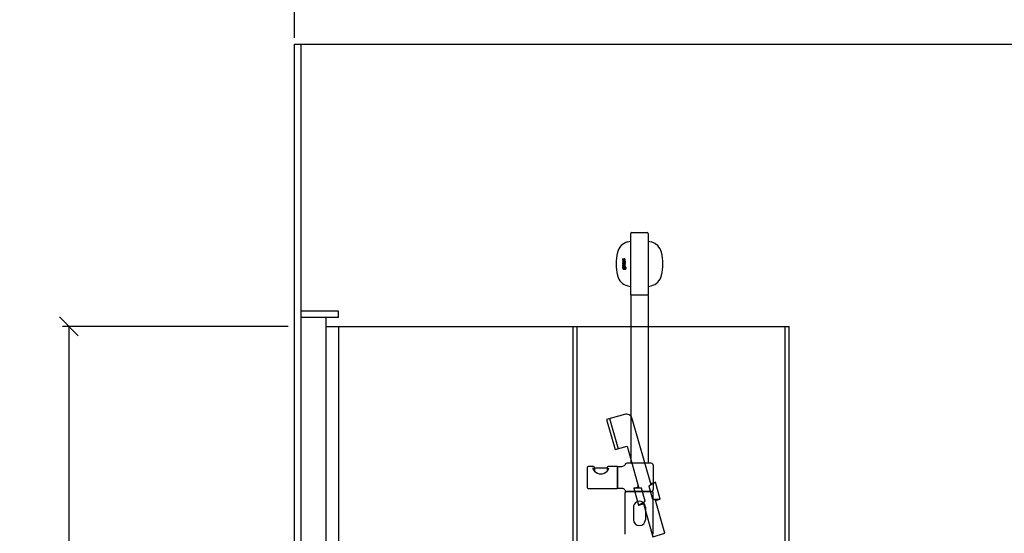
# Model space of a CAD drawing. Units: millimetres. Extents: x 7501 to 25322, y 9401 to 20984.
# Drawn here: x 22182 to 23752, y 15670 to 16489 of the extents above; entities that cross this region are included whole.
import ezdxf

# ---------------------------------------------------------------- set-up
doc = ezdxf.new("R2010")
doc.units = ezdxf.units.MM
doc.header["$LTSCALE"] = 3
for name, color, linetype in [('KORPINEN-block', 6, 'Continuous'), ('KORPINEN-block @ 1', 6, 'Continuous'), ('KORPINEN-dimension', 9, 'Continuous'), ('KORPINEN-info', 4, 'Continuous'), ('KORPINEN-water', 5, 'Continuous')]:
    doc.layers.add(name, color=color, linetype=linetype)
doc.styles.get("Standard").update_dxf_attribs({"font": 'arial.ttf'})
doc.dimstyles.new('GAIUS', dxfattribs={"dimscale": 10, "dimtxt": 5, "dimasz": 3, "dimexe": 1, "dimexo": 1, "dimgap": 2, "dimtad": 1, "dimdec": 0, "dimzin": 0, "dimdsep": 46, "dimtxsty": 'Standard', "dimblk1": 'OBLIQUE', "dimblk2": 'OBLIQUE', "dimsah": 1, "dimcen": 0, "dimclrt": 7, "dimadec": 0, "dimazin": 0, "dimtfac": 1, "dimtdec": 0, "dimtix": 1, "dimtmove": 0, "dimatfit": 3, "dimldrblk": 'OBLIQUE', "dimfxl": 1, "dimtolj": 1, "dimtzin": 0, "dimarcsym": 0})

# ---------------------------------------------------------------- blocks, each defined once
blk = doc.blocks.new('_OBLIQUE')
at = {"color": 0, "linetype": 'ByBlock'}
blk.add_line((-0.5, -0.5), (0.5, 0.5), dxfattribs=at)
blk = doc.blocks.new('*D12')
at = {"layer": 'DEFPOINTS', "color": 0, "transparency": 16777216}
for p in [(22620, 16000), (22260, 14050), (22620, 14050)]:
    blk.add_point(p, dxfattribs=at)
at = {"layer": 'KORPINEN-dimension', "color": 0, "lineweight": -2, "transparency": 16777216}
for p, q in [((22610, 16000), (22250, 16000)), ((22260, 16000), (22260, 14050)), ((22610, 14050), (22250, 14050))]:
    blk.add_line(p, q, dxfattribs=at)
at = {"layer": 'KORPINEN-dimension', "color": 0, "lineweight": -2, "transparency": 16777216, "xscale": 30, "yscale": 30, "zscale": 30}
for p, rotation in [((22260, 16000), 90), ((22260, 14050), 270)]:
    blk.add_blockref('_OBLIQUE', p, dxfattribs=dict(at, rotation=rotation))
at = {"layer": 'KORPINEN-dimension', "color": 7, "transparency": 16777216, "insert": (22214.5, 15025), "char_height": 50, "attachment_point": 5, "rotation": 90}
blk.add_mtext('\\A1;1950', dxfattribs=at)
blk = doc.blocks.new('*D65')
at = {"layer": 'DEFPOINTS', "color": 0, "transparency": 16777216}
for p in [(25120, 16600), (22620, 16450), (25120, 16450)]:
    blk.add_point(p, dxfattribs=at)
at = {"layer": 'KORPINEN-dimension', "color": 0, "lineweight": -2, "transparency": 16777216}
for p, q in [((22620, 16460), (22620, 16610)), ((22620, 16600), (25120, 16600)), ((25120, 16460), (25120, 16610))]:
    blk.add_line(p, q, dxfattribs=at)
at = {"layer": 'KORPINEN-dimension', "color": 0, "lineweight": -2, "transparency": 16777216, "xscale": 30, "yscale": 30, "zscale": 30, "rotation": 180}
blk.add_blockref('_OBLIQUE', (22620, 16600), dxfattribs=at)
at = {"layer": 'KORPINEN-dimension', "color": 0, "lineweight": -2, "transparency": 16777216, "xscale": 30, "yscale": 30, "zscale": 30}
blk.add_blockref('_OBLIQUE', (25120, 16600), dxfattribs=at)
at = {"layer": 'KORPINEN-dimension', "color": 7, "transparency": 16777216, "insert": (23870, 16645.5), "char_height": 50, "attachment_point": 5}
blk.add_mtext('\\A1;2500', dxfattribs=at)
blk = doc.blocks.new('suihkuseinä 8')
for p, q in [((60, 1974), (0, 1974)), ((0, 1974), (0, 0)), ((60, 1964), (0, 1964)), ((40, 1964), (40, 0)), ((60, 1964), (60, 1974)), ((40, 1950), (778.5, 1950)), ((60, 1950), (60, 0)), ((434, 1950), (434, 0)), ((440, 1950), (440, 0)), ((772.5, 0), (772.5, 1950)), ((778.5, 0), (778.5, 1950))]:
    blk.add_line(p, q)
blk = doc.blocks.new('KOR-16399C_FRONT')
at = {"layer": 'KORPINEN-block', "color": 6}
for p, q in [((435.5, 1150.1), (435.5, 1248.1)), ((437, 1249.6), (462, 1249.6)), ((463.5, 1248.1), (463.5, 1150.1))]:
    blk.add_line(p, q, dxfattribs=at)
at = {"layer": 'KORPINEN-block'}
for p, q in [((422.8, 1207.3), (422.7, 1206.9)), ((422.7, 1206.9), (422.7, 1206.7)), ((422.7, 1206.7), (422.7, 1206.5)), ((422.7, 1206.5), (422.7, 1206.3)), ((422.7, 1206.3), (422.7, 1205.9)), ((422.7, 1205.9), (422.7, 1205.6)), ((422.7, 1205.6), (422.8, 1205.3)), ((422.8, 1197.6), (422.7, 1197.4)), ((422.7, 1197.4), (422.7, 1197.2)), ((422.7, 1197.2), (422.7, 1196.8)), ((422.7, 1196.8), (422.7, 1196.5)), ((422.7, 1196.5), (422.7, 1196.3)), ((422.7, 1196.3), (422.8, 1196.1)), ((422.7, 1194.9), (422.7, 1193.1)), ((423.2, 1194.9), (422.7, 1194.9)), ((423.5, 1207.5), (422.8, 1207.5)), ((422.8, 1207.5), (422.8, 1207.3)), ((422.8, 1205.3), (422.9, 1205.1)), ((422.8, 1203.3), (422.8, 1204.2)), ((422.8, 1204.2), (426.6, 1204.2)), ((425.7, 1203.3), (422.8, 1203.3)), ((422.8, 1200.8), (422.8, 1201.7)), ((422.8, 1201.7), (425.4, 1201.7)), ((425.4, 1200.8), (422.8, 1200.8)), ((422.8, 1199.2), (422.8, 1200.1)), ((422.8, 1200.1), (426.6, 1200.1)), ((426.6, 1199.2), (422.8, 1199.2)), ((422.9, 1197.8), (422.8, 1197.6)), ((422.8, 1196.1), (422.8, 1195.8)), ((422.8, 1195.8), (422.9, 1195.6)), ((422.9, 1205.1), (423, 1205)), ((423, 1198.1), (422.9, 1198)), ((422.9, 1198), (422.9, 1197.8)), ((422.9, 1195.6), (422.9, 1195.5)), ((422.9, 1195.5), (423.5, 1195.5)), ((423, 1205), (423.3, 1204.8)), ((423.2, 1198.2), (423, 1198.1)), ((423.5, 1198.3), (423.2, 1198.2)), ((423.3, 1194.5), (423.2, 1194.9)), ((423.3, 1204.8), (423.5, 1204.8)), ((423.6, 1194.7), (423.3, 1194.5)), ((423.4, 1207.2), (423.5, 1207.3)), ((423.4, 1206.9), (423.4, 1207.2)), ((423.4, 1206.7), (423.4, 1206.9)), ((423.4, 1206.6), (423.4, 1206.7)), ((423.4, 1206.4), (423.4, 1206.6)), ((423.4, 1206.2), (423.4, 1206.4)), ((423.4, 1206.1), (423.4, 1206.2)), ((423.4, 1206), (423.4, 1206.1)), ((423.4, 1206.1), (423.4, 1206.1)), ((423.4, 1205.9), (423.4, 1206)), ((423.5, 1205.8), (423.4, 1205.9)), ((423.4, 1196.9), (423.5, 1197)), ((423.4, 1196.6), (423.4, 1196.9)), ((423.5, 1196.2), (423.4, 1196.6)), ((423.4, 1193.5), (423.5, 1193.7)), ((423.4, 1193.2), (423.4, 1193.5)), ((423.5, 1207.3), (423.5, 1207.5)), ((423.5, 1205.7), (423.5, 1205.8)), ((423.6, 1205.7), (423.5, 1205.7)), ((423.5, 1205.7), (423.5, 1205.7)), ((423.5, 1204.8), (423.6, 1204.8)), ((423.7, 1198.4), (423.5, 1198.3)), ((423.5, 1197.3), (423.6, 1197.4)), ((423.5, 1197.1), (423.5, 1197.3)), ((423.5, 1197), (423.5, 1197.1)), ((423.5, 1196), (423.5, 1196.2)), ((423.5, 1195.5), (423.5, 1196)), ((423.5, 1193.7), (423.6, 1193.8)), ((423.6, 1205.6), (423.6, 1205.7)), ((423.6, 1205.7), (423.6, 1205.7)), ((423.7, 1205.6), (423.6, 1205.6)), ((423.6, 1204.8), (423.9, 1204.8)), ((423.6, 1197.4), (423.7, 1197.5)), ((423.6, 1197.4), (423.6, 1197.4)), ((423.7, 1194.7), (423.6, 1194.7)), ((423.6, 1193.8), (423.8, 1193.8)), ((423.8, 1205.6), (423.7, 1205.6)), ((424, 1198.4), (423.7, 1198.4)), ((423.7, 1197.5), (423.8, 1197.5)), ((423.8, 1194.7), (423.7, 1194.7)), ((423.9, 1205.7), (423.8, 1205.6)), ((423.8, 1197.5), (423.9, 1197.5)), ((424.1, 1194.7), (423.8, 1194.7)), ((423.8, 1193.8), (424.1, 1193.9)), ((424, 1205.7), (423.9, 1205.7)), ((423.9, 1205.7), (423.9, 1205.7)), ((423.9, 1204.8), (424.1, 1204.8)), ((423.9, 1197.5), (424, 1197.5)), ((424.1, 1205.9), (424, 1205.8)), ((424, 1205.8), (424, 1205.7)), ((426.6, 1198.4), (424, 1198.4)), ((424, 1197.5), (424.3, 1197.5)), ((424.2, 1206.1), (424.1, 1206)), ((424.1, 1206), (424.1, 1205.9)), ((424.1, 1204.8), (424.3, 1204.9)), ((424.6, 1194.7), (424.1, 1194.7)), ((424.1, 1193.9), (424.3, 1193.8)), ((424.3, 1206.4), (424.2, 1206.2)), ((424.2, 1206.2), (424.2, 1206.1)), ((424.4, 1206.8), (424.3, 1206.6)), ((424.3, 1206.6), (424.3, 1206.4)), ((424.3, 1204.9), (424.5, 1205)), ((424.3, 1197.5), (424.3, 1196.9)), ((424.3, 1196.9), (424.4, 1196.5)), ((424.3, 1193.8), (424.5, 1193.8)), ((424.6, 1207.1), (424.4, 1206.8)), ((424.4, 1196.5), (424.4, 1196.3)), ((424.4, 1196.3), (424.4, 1196.1)), ((424.4, 1196.1), (424.4, 1196)), ((424.4, 1196), (424.5, 1195.7)), ((424.5, 1205), (424.6, 1205.2)), ((424.5, 1195.7), (424.6, 1195.6)), ((424.5, 1193.8), (424.6, 1193.6)), ((424.7, 1207.3), (424.6, 1207.1)), ((424.6, 1205.2), (424.8, 1205.4)), ((424.6, 1195.6), (424.7, 1195.5)), ((424.9, 1194.5), (424.6, 1194.7)), ((424.6, 1193.6), (424.7, 1193.5)), ((424.8, 1207.4), (424.7, 1207.3)), ((424.7, 1195.5), (424.9, 1195.4)), ((424.7, 1193.5), (424.7, 1193.1)), ((424.9, 1207.5), (424.8, 1207.4)), ((424.8, 1205.4), (424.9, 1205.6)), ((425.1, 1207.6), (424.9, 1207.5)), ((424.9, 1205.6), (425, 1205.8)), ((424.9, 1197.5), (425.9, 1197.5)), ((424.9, 1197), (424.9, 1197.5)), ((424.9, 1196.9), (424.9, 1197)), ((424.9, 1196.8), (424.9, 1196.9)), ((424.9, 1196.7), (424.9, 1196.8)), ((424.9, 1196.6), (424.9, 1196.7)), ((424.9, 1196.5), (424.9, 1196.6)), ((425, 1196.4), (424.9, 1196.5)), ((424.9, 1195.4), (425.1, 1195.3)), ((425.1, 1194.2), (424.9, 1194.5)), ((425, 1205.8), (425.1, 1206.1)), ((425, 1196.3), (425, 1196.4)), ((425.1, 1196.2), (425, 1196.3)), ((425.2, 1207.6), (425.1, 1207.6)), ((425.1, 1206.1), (425.2, 1206.3)), ((425.2, 1196.1), (425.1, 1196.2)), ((425.1, 1195.3), (425.3, 1195.2)), ((425.3, 1193.8), (425.1, 1194.2)), ((425.3, 1207.6), (425.2, 1207.6)), ((425.2, 1206.5), (425.3, 1206.6)), ((425.2, 1206.3), (425.2, 1206.5)), ((425.3, 1196.1), (425.2, 1196.1)), ((425.5, 1207.7), (425.3, 1207.7)), ((425.3, 1207.7), (425.3, 1207.6)), ((425.3, 1206.6), (425.4, 1206.7)), ((425.4, 1196.1), (425.3, 1196.1)), ((425.3, 1195.2), (425.5, 1195.2)), ((425.4, 1193.1), (425.3, 1193.8)), ((425.4, 1206.7), (425.4, 1206.8)), ((425.4, 1206.8), (425.5, 1206.8)), ((425.4, 1201.7), (425.6, 1201.7)), ((425.8, 1200.9), (425.4, 1200.8)), ((425.5, 1196.1), (425.4, 1196.1)), ((425.6, 1207.7), (425.5, 1207.7)), ((425.5, 1206.8), (425.6, 1206.8)), ((425.7, 1196.1), (425.5, 1196.1)), ((425.5, 1195.2), (425.9, 1195.2)), ((425.7, 1207.7), (425.6, 1207.7)), ((425.6, 1206.8), (425.6, 1206.8)), ((425.6, 1206.8), (425.7, 1206.8)), ((425.6, 1201.7), (425.7, 1201.8)), ((425.8, 1207.7), (425.7, 1207.7)), ((425.7, 1206.8), (425.8, 1206.8)), ((425.9, 1202.8), (425.7, 1203.3)), ((425.7, 1201.8), (425.8, 1201.8)), ((425.8, 1196.1), (425.7, 1196.1)), ((425.7, 1196.1), (425.7, 1196.1)), ((425.8, 1194.1), (425.7, 1193.1)), ((425.9, 1207.6), (425.8, 1207.7)), ((425.8, 1206.8), (425.9, 1206.7)), ((425.8, 1201.8), (425.9, 1201.9)), ((425.8, 1201.8), (425.8, 1201.8)), ((426.1, 1200.9), (425.8, 1200.9)), ((425.9, 1196.1), (425.8, 1196.1)), ((425.8, 1196.1), (425.8, 1196.1)), ((425.9, 1194.4), (425.8, 1194.1)), ((426.1, 1207.6), (425.9, 1207.6)), ((425.9, 1206.7), (425.9, 1206.7)), ((425.9, 1206.7), (426, 1206.6)), ((426, 1205.1), (425.9, 1204.8)), ((425.9, 1204.8), (426.6, 1204.8)), ((425.9, 1202.7), (425.9, 1202.8)), ((426, 1202.5), (425.9, 1202.7)), ((425.9, 1202), (426, 1202.1)), ((425.9, 1201.9), (425.9, 1202)), ((425.9, 1197.5), (425.9, 1197.4)), ((425.9, 1197.4), (426, 1197.3)), ((426, 1196.2), (425.9, 1196.2)), ((425.9, 1196.2), (425.9, 1196.1)), ((425.9, 1195.2), (426.3, 1195.4)), ((426.1, 1194.6), (425.9, 1194.4)), ((426, 1206.6), (426, 1206.5)), ((426, 1206.5), (426, 1206.4)), ((426, 1206.4), (426, 1206.3)), ((426, 1206.3), (426, 1206.2)), ((426, 1206.2), (426, 1206.1)), ((426, 1206.1), (426, 1206)), ((426, 1206), (426, 1205.9)), ((426, 1205.9), (426, 1205.7)), ((426, 1205.7), (426, 1205.5)), ((426, 1205.5), (426, 1205.3)), ((426, 1205.3), (426, 1205.2)), ((426, 1205.2), (426, 1205.1)), ((426, 1202.3), (426, 1202.5)), ((426, 1202.2), (426, 1202.3)), ((426, 1202.1), (426, 1202.2)), ((426, 1197.3), (426, 1197.1)), ((426, 1197.1), (426.1, 1196.9)), ((426.1, 1196.4), (426, 1196.3)), ((426, 1196.3), (426, 1196.2)), ((426.2, 1207.5), (426.1, 1207.6)), ((426.3, 1201), (426.1, 1200.9)), ((426.1, 1196.9), (426.1, 1196.7)), ((426.1, 1196.7), (426.1, 1196.6)), ((426.1, 1196.6), (426.1, 1196.5)), ((426.1, 1196.5), (426.1, 1196.4)), ((426.1, 1196.4), (426.1, 1196.4)), ((426.4, 1194.8), (426.1, 1194.6)), ((426.3, 1207.5), (426.2, 1207.5)), ((426.4, 1207.4), (426.3, 1207.5)), ((426.6, 1203.3), (426.3, 1203.3)), ((426.3, 1203.3), (426.4, 1203.2)), ((426.5, 1201.2), (426.3, 1201)), ((426.3, 1195.4), (426.5, 1195.5)), ((426.4, 1207.3), (426.4, 1207.4)), ((426.5, 1207.2), (426.4, 1207.3)), ((426.4, 1203.2), (426.5, 1203)), ((426.5, 1197.4), (426.4, 1197.6)), ((426.4, 1197.6), (426.6, 1197.6)), ((426.9, 1194.9), (426.4, 1194.8)), ((426.4, 1193.7), (426.5, 1193.8)), ((426.4, 1193.3), (426.4, 1193.7)), ((426.4, 1192.4), (426.4, 1193.3)), ((426.6, 1207.1), (426.5, 1207.2)), ((426.5, 1203), (426.6, 1202.7)), ((426.6, 1201.3), (426.5, 1201.2)), ((426.7, 1197), (426.5, 1197.4)), ((426.5, 1195.5), (426.6, 1195.7)), ((426.5, 1193.8), (426.6, 1193.9)), ((426.6, 1207), (426.6, 1207.1)), ((426.7, 1206.8), (426.6, 1207)), ((426.6, 1205), (426.7, 1205.2)), ((426.6, 1204.8), (426.6, 1205)), ((426.6, 1204.2), (426.6, 1203.3)), ((426.6, 1202.7), (426.7, 1202.5)), ((426.7, 1201.6), (426.6, 1201.4)), ((426.6, 1201.4), (426.6, 1201.3)), ((426.6, 1200.1), (426.6, 1199.2)), ((426.6, 1197.6), (426.6, 1198.4)), ((426.6, 1195.7), (426.7, 1196.1)), ((426.6, 1193.9), (426.7, 1194)), ((426.7, 1206.5), (426.7, 1206.8)), ((426.7, 1206.3), (426.7, 1206.5)), ((426.7, 1206), (426.7, 1206.3)), ((426.7, 1205.7), (426.7, 1206)), ((426.7, 1205.5), (426.7, 1205.7)), ((426.7, 1205.2), (426.7, 1205.5)), ((426.7, 1202.5), (426.7, 1202.2)), ((426.7, 1202.2), (426.7, 1201.9)), ((426.7, 1201.9), (426.7, 1201.6)), ((426.7, 1196.8), (426.7, 1197)), ((426.7, 1196.6), (426.7, 1196.8)), ((426.7, 1196.3), (426.7, 1196.6)), ((426.7, 1196.1), (426.7, 1196.3)), ((426.7, 1194), (426.9, 1194)), ((427.3, 1194.8), (426.9, 1194.9)), ((426.9, 1194), (427.2, 1194)), ((427.2, 1194), (427.3, 1193.9)), ((427.6, 1194.7), (427.3, 1194.8)), ((427.3, 1193.9), (427.4, 1193.8)), ((427.4, 1193.8), (427.5, 1193.6)), ((427.5, 1193.6), (427.5, 1193.1)), ((427.8, 1194.5), (427.6, 1194.7)), ((428, 1194.1), (427.8, 1194.5)), ((428.1, 1193.1), (428, 1194.1)), ((422.7, 1193.1), (422.8, 1192.2)), ((422.8, 1192.2), (422.9, 1191.9)), ((422.9, 1191.9), (423.2, 1191.6)), ((423.2, 1191.6), (423.5, 1191.5)), ((423.4, 1193.1), (423.4, 1193.2)), ((423.4, 1192.6), (423.4, 1193.1)), ((423.5, 1192.4), (423.4, 1192.6)), ((423.6, 1192.3), (423.5, 1192.4)), ((423.5, 1191.5), (423.8, 1191.4)), ((423.8, 1192.3), (423.6, 1192.3)), ((424.2, 1192.3), (423.8, 1192.3)), ((423.8, 1191.4), (424, 1191.4)), ((424, 1191.4), (424.3, 1191.4)), ((424.4, 1192.3), (424.2, 1192.3)), ((424.3, 1191.4), (424.5, 1191.5)), ((424.5, 1192.4), (424.4, 1192.3)), ((424.6, 1192.5), (424.5, 1192.4)), ((424.5, 1191.5), (424.8, 1191.6)), ((424.7, 1192.7), (424.6, 1192.5)), ((424.7, 1193.1), (424.7, 1192.7)), ((424.8, 1191.6), (424.9, 1191.7)), ((424.9, 1191.7), (425, 1191.6)), ((425, 1191.6), (425.1, 1191.5)), ((425.1, 1191.5), (425.2, 1191.4)), ((425.2, 1191.4), (425.3, 1191.4)), ((425.3, 1192.5), (425.4, 1192.7)), ((425.3, 1192.2), (425.3, 1192.5)), ((425.3, 1192.1), (425.3, 1192.2)), ((425.4, 1192.1), (425.3, 1192.1)), ((425.3, 1191.4), (425.4, 1191.4)), ((425.4, 1192.7), (425.4, 1193.1)), ((425.5, 1192.1), (425.4, 1192.1)), ((425.4, 1191.4), (425.6, 1191.3)), ((425.6, 1192.1), (425.5, 1192.1)), ((425.5, 1192.1), (425.5, 1192.1)), ((425.7, 1192.2), (425.6, 1192.1)), ((425.6, 1192.1), (425.6, 1192.1)), ((425.6, 1191.3), (425.8, 1191.4)), ((425.7, 1193.1), (425.7, 1192.4)), ((425.7, 1192.4), (425.7, 1192.2)), ((425.8, 1191.4), (425.9, 1191.4)), ((425.9, 1191.4), (426, 1191.5)), ((426, 1191.5), (426.1, 1191.7)), ((426.1, 1191.7), (426.3, 1191.5)), ((426.3, 1191.5), (426.7, 1191.3)), ((426.5, 1192.3), (426.4, 1192.4)), ((426.7, 1192.2), (426.5, 1192.3)), ((426.8, 1192.2), (426.7, 1192.2)), ((426.7, 1191.3), (426.9, 1191.3)), ((427, 1192.2), (426.8, 1192.2)), ((426.9, 1191.3), (427.4, 1191.4)), ((427.2, 1192.2), (427, 1192.2)), ((427.4, 1192.3), (427.2, 1192.2)), ((427.5, 1193), (427.4, 1192.5)), ((427.4, 1192.5), (427.4, 1192.3)), ((427.4, 1191.4), (427.7, 1191.6)), ((427.5, 1193.1), (427.5, 1193)), ((427.7, 1191.6), (427.9, 1191.8)), ((427.9, 1191.8), (428.1, 1192.3)), ((428.1, 1192.3), (428.1, 1193.1)), ((435.5, 1149.1), (435.5, 881.5)), ((463, 1149.6), (436, 1149.6)), ((463.5, 1149.1), (463.5, 881.5)), ((468.4, 881.5), (429.1, 881.5)), ((365.9, 874.5), (365.9, 843.5)), ((375.2, 876.5), (367.9, 876.5)), ((397.9, 873.8), (377.8, 873.8)), ((377.8, 873.8), (377.8, 869.1)), ((397.9, 873.8), (397.9, 869.1)), ((414, 876.5), (400.6, 876.5)), ((414.2, 876.3), (414.2, 841.7)), ((414.4, 841.7), (414.4, 876.3)), ((471.4, 878.5), (471.4, 839.5)), ((367.9, 841.5), (414, 841.5)), ((426.4, 834.5), (426.4, 768.5)), ((428.4, 836.5), (469.4, 836.5)), ((468.4, 836.5), (429.1, 836.5)), ((471.4, 768.5), (471.4, 834.5)), ((440, 811.5), (440, 791.6)), ((459, 811.5), (459, 791.6))]:
    blk.add_line(p, q, dxfattribs=at)
at = {"layer": 'KORPINEN-block', "color": 6}
for centre, radius, start, end in [((437, 1248.1), 1.5, 90, 180), ((462, 1248.1), 1.5, 0.0004, 90), ((-125308.1, 607530.5), 619197, 281.7164203, 281.7168517), ((126207.1, 607530.5), 619197, 258.2831483, 258.2835797)]:
    blk.add_arc(centre, radius, start, end, dxfattribs=at)
at = {"layer": 'KORPINEN-block'}
for centre, radius, start, end in [((436.3, 1212.8), 22.5, 103.786, 166.2152), ((462.7, 1212.8), 22.5, 13.7848, 76.214), ((493.5, 1199.6), 81.2, 166.7808, 193.2192), ((405.5, 1199.6), 81.2, 346.7808, 13.2192), ((436.3, 1186.4), 22.5, 193.7848, 256.214), ((462.7, 1186.4), 22.5, 283.786, 346.2152), ((449.9, 1246), 83.6, 256.8881, 260.0828), ((449.1, 1246), 83.6, 279.9177, 283.1119), ((436, 1150.1), 0.499, 180, 270.079), ((436, 1149.1), 0.5, 89.9901, 180), ((463, 1150.1), 0.5, 270, 0.8859), ((463, 1149.1), 0.5, 0.0395, 90), ((429.1, 878.5), 3, 90.0004, 165.4064), ((468.4, 878.5), 3, 0, 90), ((367.9, 874.5), 2, 90, 180), ((384.4, 876.3), 9.78, 193.2038, 228.5593), ((375.2, 873.8), 2.68, 358.4113, 91.7857), ((388.5, 879.4), 14.8, 224.5219, 267.546), ((387.2, 879.4), 14.8, 272.454, 315.4781), ((391.3, 876.3), 9.78, 311.4407, 346.7962), ((400.5, 873.8), 2.68, 88.2143, 181.5887), ((414, 876.3), 0.2, 0, 90), ((414.6, 876.3), 0.201, 90, 179.3193), ((417, 963.4), 86.9, 268.4227, 272.9094), ((421, 885.4), 8.81, 272.2473, 293.1895), ((423.3, 880.1), 3.02, 292.8326, 344.4125), ((367.9, 843.5), 2, 180, 269.9975), ((414, 841.7), 0.2, 269.9013, 0), ((414.6, 841.7), 0.2, 180, 269.9753), ((417, 754.7), 86.9, 87.0906, 91.5773), ((421, 832.6), 8.81, 66.8105, 87.7527), ((423.3, 837.9), 3.02, 15.5875, 67.1674), ((429.1, 839.5), 3, 194.5936, 269.9996), ((428.4, 834.5), 2, 90, 180), ((468.4, 839.5), 3, 270, 0), ((469.4, 834.5), 2, 0, 90), ((449.5, 811.5), 9.52, 356.759, 183.241), ((449.5, 791.6), 9.5, 180, 0)]:
    blk.add_arc(centre, radius, start, end, dxfattribs=at)
blk.add_text('Korpinen/Gaius', height=0.0075, dxfattribs=at).set_placement((436, 1149.6))

msp = doc.modelspace()

# ---------------------------------------------------------------- linework, layer by layer
at = {"layer": 'KORPINEN-info', "color": 9}
msp.add_line((22630, 16450), (22630, 14050), dxfattribs=at)
at = {"layer": 'KORPINEN-info', "color": 2}
msp.add_lwpolyline([(22620, 16450), (25120, 16450), (25120, 14050), (22620, 14050)], close=True, dxfattribs=at)
at = {"layer": 'KORPINEN-water'}
for p, q in [((23122.1, 15852.8), (23135.8, 15804.7)), ((23187.9, 15749.3), (23195.6, 15751.5)), ((23161, 15741.6), (23168.7, 15743.8)), ((23168, 15743.6), (23168, 15746.1)), ((23195.5, 15722.4), (23203.2, 15724.5)), ((23168.6, 15714.7), (23176.3, 15716.9))]:
    msp.add_line(p, q, dxfattribs=at)
msp.add_lwpolyline([(23188.4, 15747.4), (23158.5, 15852.7, 0.414214), (23146.2, 15859.6), (23117.3, 15851.4), (23131, 15803.3), (23150.2, 15808.8), (23169.2, 15741.9)], format="xyb", dxfattribs=at)
for points in [[(23195.6, 15751.5), (23184.9, 15745.3), (23190.9, 15724.1), (23203.2, 15724.5)], [(23168.6, 15714.7), (23179.3, 15720.9), (23173.3, 15742), (23161, 15741.6)]]:
    msp.add_lwpolyline(points, close=True, dxfattribs=at)
for points in [[(23186, 15756.1), (23186, 15756.1)], [(23175.8, 15718.8), (23191.2, 15664.5), (23210.4, 15669.9), (23195, 15724.3)]]:
    msp.add_lwpolyline(points, dxfattribs=at)

# ---------------------------------------------------------------- block references
at = {"layer": 'KORPINEN-block'}
msp.add_blockref('suihkuseinä 8', (22630, 14050), dxfattribs=at)
at = {"layer": 'KORPINEN-block @ 1'}
msp.add_blockref('KOR-16399C_FRONT', (22720.5, 14900), dxfattribs=at)

# ---------------------------------------------------------------- dimensions: what is measured, and where the dimension line sits
at = {"layer": 'KORPINEN-dimension'}
dim = msp.add_linear_dim(base=(25120, 16600), p1=(22620, 16450), p2=(25120, 16450), dimstyle='GAIUS', dxfattribs=at)
dim.commit()
dim.dimension.update_dxf_attribs({"geometry": '*D65', "text_midpoint": (23870, 16645.5)})
dim = msp.add_linear_dim(base=(22260, 14050), p1=(22620, 16000), p2=(22620, 14050), angle=90, dimstyle='GAIUS', dxfattribs=at)
dim.commit()
dim.dimension.update_dxf_attribs({"geometry": '*D12', "text_midpoint": (22214.5, 15025)})

doc.saveas('drawing.dxf')
